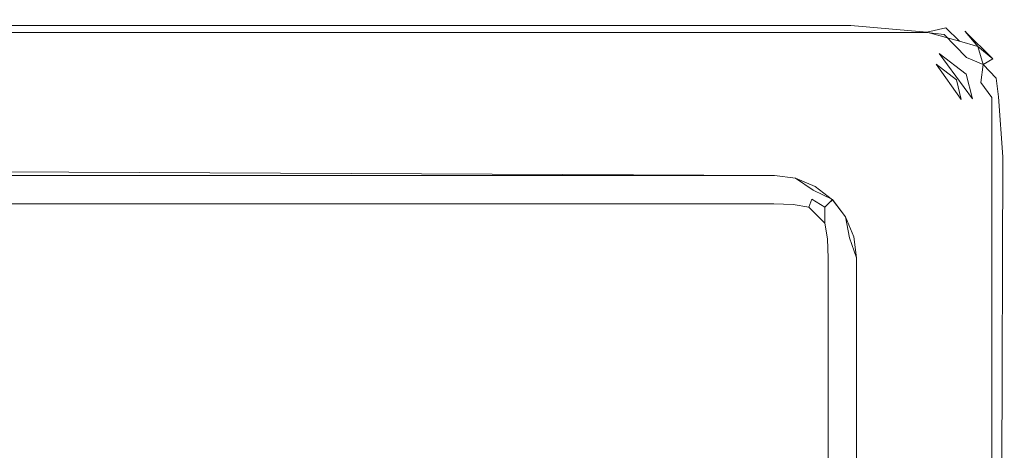
# Model space of a CAD drawing. Extents: x -700 to 700, y -62 to 38.
# Drawn here: x -4 to 3, y 18 to 21 of the extents above; entities that cross this region are included whole.
import ezdxf

# ---------------------------------------------------------------- set-up
doc = ezdxf.new("R2010")
doc.units = 0
doc.header["$LTSCALE"] = 500
doc.header["$MEASUREMENT"] = 0
doc.layers.add('NOVOTERM_SZKLO', color=7, linetype='Continuous')
doc.layers.add('NOVOTERM_USZCZELKA', color=7, linetype='Continuous')

msp = doc.modelspace()

# ---------------------------------------------------------------- linework, layer by layer
at = {"layer": 'NOVOTERM_SZKLO', "lineweight": 0}
for points, invisible_edges in [([(-633.6, 19.7415, 0.5), (-633.6, 19.7412, 1884.88), (1.3593, 19.7412, 1884.88), (1.3593, 19.7415, 0.5)], 15), ([(1.3593, 19.7245, 0.3706), (-633.6, 19.7245, 0.3706), (-633.6, 19.7415, 0.5), (1.3593, 19.7415, 0.5)], 15), ([(1.3593, 19.7412, 1884.88), (-633.6, 19.7412, 1884.88), (-633.6, 19.7242, 1885.01), (1.3593, 19.7242, 1885.01)], 15), ([(1.3593, 19.6745, 0.25), (-633.6, 19.6745, 0.25), (-633.6, 19.7245, 0.3706), (1.3593, 19.7245, 0.3706)], 15), ([(1.3593, 19.7242, 1885.01), (-633.6, 19.7242, 1885.01), (-633.6, 19.6742, 1885.13), (1.3593, 19.6742, 1885.13)], 15), ([(1.3593, 19.7415, 0.5), (1.3593, 19.7412, 1884.88), (1.4887, 19.7242, 1884.88), (1.4887, 19.7245, 0.5)], 15), ([(1.3593, 19.7415, 0.5), (1.4887, 19.7245, 0.5), (1.4931, 19.7067, 0.3662), (1.3593, 19.7245, 0.3706)], 15), ([(1.3593, 19.7412, 1884.88), (1.3593, 19.7242, 1885.01), (1.4931, 19.7064, 1885.01), (1.4887, 19.7242, 1884.88)], 15), ([(1.3593, 19.7245, 0.3706), (1.4931, 19.7067, 0.3662), (1.4932, 19.6599, 0.248), (1.3593, 19.6745, 0.25)], 15), ([(1.3593, 19.7242, 1885.01), (1.3593, 19.6742, 1885.13), (1.4932, 19.6596, 1885.13), (1.4931, 19.7064, 1885.01)], 15), ([(1.4887, 19.7245, 0.5), (1.4887, 19.7242, 1884.88), (1.6093, 19.6742, 1884.88), (1.6093, 19.6745, 0.5)], 15), ([(1.4887, 19.7245, 0.5), (1.6093, 19.6745, 0.5), (1.6113, 19.6599, 0.3661), (1.4931, 19.7067, 0.3662)], 15), ([(1.4887, 19.7242, 1884.88), (1.4931, 19.7064, 1885.01), (1.6113, 19.6596, 1885.01), (1.6093, 19.6742, 1884.88)], 15), ([(1.4931, 19.7067, 0.3662), (1.6113, 19.6599, 0.3661), (1.6057, 19.6244, 0.2536), (1.4932, 19.6599, 0.248)], 15), ([(1.4931, 19.7064, 1885.01), (1.4932, 19.6596, 1885.13), (1.6057, 19.6241, 1885.12), (1.6113, 19.6596, 1885.01)], 15), ([(1.3593, 19.5951, 0.1465), (-633.6, 19.5951, 0.1465), (-633.6, 19.6745, 0.25), (1.3593, 19.6745, 0.25)], 15), ([(1.3593, 19.6742, 1885.13), (-633.6, 19.6742, 1885.13), (-633.6, 19.5948, 1885.23), (1.3593, 19.5948, 1885.23)], 11), ([(1.3593, 19.6745, 0.25), (1.4932, 19.6599, 0.248), (1.4852, 19.5896, 0.1519), (1.3593, 19.5951, 0.1465)], 15), ([(1.3593, 19.6742, 1885.13), (1.3593, 19.5948, 1885.23), (1.4852, 19.5893, 1885.2201), (1.4932, 19.6596, 1885.13)], 13), ([(1.4932, 19.6599, 0.248), (1.6057, 19.6244, 0.2536), (1.5868, 19.5734, 0.1681), (1.4852, 19.5896, 0.1519)], 13), ([(1.4932, 19.6596, 1885.13), (1.4852, 19.5893, 1885.2201), (1.5868, 19.573, 1885.2101), (1.6057, 19.6241, 1885.12)], 13), ([(1.6057, 19.6244, 0.2536), (1.6912, 19.5734, 0.2725), (1.6912, 19.469, 0.1681), (1.5868, 19.5734, 0.1681)], 13), ([(1.6057, 19.6241, 1885.12), (1.5868, 19.573, 1885.2101), (1.6911, 19.4687, 1885.2101), (1.6912, 19.5731, 1885.1)], 9), ([(1.6113, 19.6599, 0.3661), (1.7074, 19.5896, 0.3741), (1.6912, 19.5734, 0.2725), (1.6057, 19.6244, 0.2536)], 9), ([(1.6113, 19.6596, 1885.01), (1.6057, 19.6241, 1885.12), (1.6912, 19.5731, 1885.1), (1.7074, 19.5893, 1885)], 11), ([(1.6093, 19.6745, 0.5), (1.6093, 19.6742, 1884.88), (1.7129, 19.5948, 1884.88), (1.7129, 19.5951, 0.5)], 11), ([(1.6093, 19.6745, 0.5), (1.7129, 19.5951, 0.5), (1.7074, 19.5896, 0.3741), (1.6113, 19.6599, 0.3661)], 13), ([(1.6093, 19.6742, 1884.88), (1.6113, 19.6596, 1885.01), (1.7074, 19.5893, 1885), (1.7129, 19.5948, 1884.88)], 11), ([(1.3593, 19.4915, 0.067), (-633.6, 19.4915, 0.067), (-633.6, 19.5951, 0.1465), (1.3593, 19.5951, 0.1465)], 11), ([(1.3593, 19.5948, 1885.23), (-633.6, 19.5948, 1885.23), (-633.6, 19.4912, 1885.3101), (1.3593, 19.4912, 1885.3101)], 15), ([(1.3593, 19.4915, 0.067), (1.3593, 19.5951, 0.1465), (1.4852, 19.5896, 0.1519), (1.4932, 19.4935, 0.0816)], 13), ([(1.3593, 19.4912, 1885.3101), (1.4932, 19.4932, 1885.3), (1.4852, 19.5893, 1885.2201), (1.3593, 19.5948, 1885.23)], 15), ([(1.4932, 19.4935, 0.0816), (1.4852, 19.5896, 0.1519), (1.5868, 19.5734, 0.1681), (1.6057, 19.4879, 0.1171)], 13), ([(1.4932, 19.4932, 1885.3), (1.6057, 19.4876, 1885.26), (1.5868, 19.573, 1885.2101), (1.4852, 19.5893, 1885.2201)], 15), ([(1.6912, 19.469, 0.1681), (1.6057, 19.4879, 0.1171), (1.5868, 19.5734, 0.1681), (1.6912, 19.469, 0.1681)], 15), ([(1.5868, 19.573, 1885.2101), (1.6057, 19.4876, 1885.26), (1.6911, 19.4687, 1885.2101), (1.5868, 19.573, 1885.2101)], 15), ([(1.6911, 19.4687, 1885.2101), (1.7422, 19.4876, 1885.12), (1.6912, 19.5731, 1885.1), (1.6911, 19.4687, 1885.2101)], 15), ([(1.7777, 19.4935, 0.3661), (1.7422, 19.4879, 0.2536), (1.6912, 19.5734, 0.2725), (1.7074, 19.5896, 0.3741)], 15), ([(1.7777, 19.4932, 1885.01), (1.7074, 19.5893, 1885), (1.6912, 19.5731, 1885.1), (1.7422, 19.4876, 1885.12)], 15), ([(1.6912, 19.5734, 0.2725), (1.7422, 19.4879, 0.2536), (1.6912, 19.469, 0.1681), (1.6912, 19.5734, 0.2725)], 15), ([(1.7923, 19.4915, 0.5), (1.7777, 19.4935, 0.3661), (1.7074, 19.5896, 0.3741), (1.7129, 19.5951, 0.5)], 15), ([(1.7923, 19.4912, 1884.88), (1.7129, 19.5948, 1884.88), (1.7074, 19.5893, 1885), (1.7777, 19.4932, 1885.01)], 15), ([(1.7129, 19.5951, 0.5), (1.7129, 19.5948, 1884.88), (1.7923, 19.4912, 1884.88), (1.7923, 19.4915, 0.5)], 15), ([(1.3593, 19.3709, 0.017), (1.3593, 19.4915, 0.067), (1.4932, 19.4935, 0.0816), (1.4931, 19.3753, 0.0348)], 15), ([(1.3593, 19.3706, 1885.36), (1.4931, 19.375, 1885.34), (1.4932, 19.4932, 1885.3), (1.3593, 19.4912, 1885.3101)], 15), ([(1.4931, 19.3753, 0.0348), (1.4932, 19.4935, 0.0816), (1.6057, 19.4879, 0.1171), (1.6113, 19.3754, 0.0816)], 15), ([(1.4931, 19.375, 1885.34), (1.6112, 19.3751, 1885.3), (1.6057, 19.4876, 1885.26), (1.4932, 19.4932, 1885.3)], 15), ([(1.8245, 19.3753, 0.3662), (1.7777, 19.3754, 0.248), (1.7422, 19.4879, 0.2536), (1.7777, 19.4935, 0.3661)], 15), ([(1.8245, 19.375, 1885.01), (1.7777, 19.4932, 1885.01), (1.7422, 19.4876, 1885.12), (1.7777, 19.3751, 1885.13)], 15), ([(1.8423, 19.3709, 0.5), (1.8245, 19.3753, 0.3662), (1.7777, 19.4935, 0.3661), (1.7923, 19.4915, 0.5)], 15), ([(1.8423, 19.3706, 1884.88), (1.7923, 19.4912, 1884.88), (1.7777, 19.4932, 1885.01), (1.8245, 19.375, 1885.01)], 15), ([(1.3593, 19.3709, 0.017), (-633.6, 19.3709, 0.017), (-633.6, 19.4915, 0.067), (1.3593, 19.4915, 0.067)], 15), ([(1.3593, 19.4912, 1885.3101), (-633.6, 19.4912, 1885.3101), (-633.6, 19.3706, 1885.36), (1.3593, 19.3706, 1885.36)], 15), ([(1.6113, 19.3754, 0.0816), (1.6057, 19.4879, 0.1171), (1.6912, 19.469, 0.1681), (1.7074, 19.3674, 0.1519)], 11), ([(1.6112, 19.3751, 1885.3), (1.7074, 19.3671, 1885.2201), (1.6911, 19.4687, 1885.2101), (1.6057, 19.4876, 1885.26)], 13), ([(1.7777, 19.3751, 1885.13), (1.7422, 19.4876, 1885.12), (1.6911, 19.4687, 1885.2101), (1.7074, 19.3671, 1885.2201)], 15), ([(1.7777, 19.3754, 0.248), (1.7074, 19.3674, 0.1519), (1.6912, 19.469, 0.1681), (1.7422, 19.4879, 0.2536)], 15), ([(1.7923, 19.4915, 0.5), (1.7923, 19.4912, 1884.88), (1.8423, 19.3706, 1884.88), (1.8423, 19.3709, 0.5)], 15), ([(1.3593, 19.2415, 0), (-633.6, 19.2415, 0), (-633.6, 19.3709, 0.017), (1.3593, 19.3709, 0.017)], 15), ([(1.3593, 19.3706, 1885.36), (-633.6, 19.3706, 1885.36), (-633.6, 19.2412, 1885.38), (1.3593, 19.2412, 1885.38)], 15), ([(1.3593, 19.2415, 0), (1.3593, 19.3709, 0.017), (1.4931, 19.3753, 0.0348), (1.4887, 19.2415, 0.017)], 15), ([(1.3593, 19.2412, 1885.38), (1.4887, 19.2412, 1885.36), (1.4931, 19.375, 1885.34), (1.3593, 19.3706, 1885.36)], 15), ([(1.4887, 19.2415, 0.017), (1.4931, 19.3753, 0.0348), (1.6113, 19.3754, 0.0816), (1.6093, 19.2415, 0.067)], 15), ([(1.4887, 19.2412, 1885.36), (1.6093, 19.2412, 1885.3101), (1.6112, 19.3751, 1885.3), (1.4931, 19.375, 1885.34)], 15), ([(1.6093, 19.2415, 0.067), (1.6113, 19.3754, 0.0816), (1.7074, 19.3674, 0.1519), (1.7129, 19.2415, 0.1465)], 11), ([(1.6093, 19.2412, 1885.3101), (1.7129, 19.2412, 1885.23), (1.7074, 19.3671, 1885.2201), (1.6112, 19.3751, 1885.3)], 13), ([(1.7923, 19.2415, 0.25), (1.7129, 19.2415, 0.1465), (1.7074, 19.3674, 0.1519), (1.7777, 19.3754, 0.248)], 15), ([(1.7923, 19.2412, 1885.13), (1.7777, 19.3751, 1885.13), (1.7074, 19.3671, 1885.2201), (1.7129, 19.2412, 1885.23)], 15), ([(1.8423, 19.2415, 0.3706), (1.7923, 19.2415, 0.25), (1.7777, 19.3754, 0.248), (1.8245, 19.3753, 0.3662)], 15), ([(1.8423, 19.2412, 1885.01), (1.8245, 19.375, 1885.01), (1.7777, 19.3751, 1885.13), (1.7923, 19.2412, 1885.13)], 15), ([(1.8593, 19.2415, 0.5), (1.8423, 19.2415, 0.3706), (1.8245, 19.3753, 0.3662), (1.8423, 19.3709, 0.5)], 15), ([(1.8593, 19.2412, 1884.88), (1.8423, 19.3706, 1884.88), (1.8245, 19.375, 1885.01), (1.8423, 19.2412, 1885.01)], 15), ([(1.8423, 19.3709, 0.5), (1.8423, 19.3706, 1884.88), (1.8593, 19.2412, 1884.88), (1.8593, 19.2415, 0.5)], 15), ([(1.3593, 19.2415, 0), (1.3593, 12.2415, 0), (-633.6, 12.2415, 0), (-633.6, 19.2415, 0)], 15), ([(-633.6, 19.2412, 1885.38), (-633.6, 12.2412, 1885.38), (1.3593, 12.2412, 1885.38), (1.3593, 19.2412, 1885.38)], 15), ([(1.4887, 19.2415, 0.017), (1.4887, 12.2415, 0.017), (1.3593, 12.2415, 0), (1.3593, 19.2415, 0)], 15), ([(1.3593, 19.2412, 1885.38), (1.3593, 12.2412, 1885.38), (1.4887, 12.2412, 1885.36), (1.4887, 19.2412, 1885.36)], 15), ([(1.6093, 19.2415, 0.067), (1.6093, 12.2415, 0.067), (1.4887, 12.2415, 0.017), (1.4887, 19.2415, 0.017)], 15), ([(1.4887, 19.2412, 1885.36), (1.4887, 12.2412, 1885.36), (1.6093, 12.2412, 1885.3101), (1.6093, 19.2412, 1885.3101)], 15), ([(1.7129, 19.2415, 0.1465), (1.7129, 12.2415, 0.1464), (1.6093, 12.2415, 0.067), (1.6093, 19.2415, 0.067)], 14), ([(1.6093, 19.2412, 1885.3101), (1.6093, 12.2412, 1885.3101), (1.7129, 12.2412, 1885.23), (1.7129, 19.2412, 1885.23)], 11), ([(1.7923, 19.2415, 0.25), (1.7923, 12.2415, 0.25), (1.7129, 12.2415, 0.1464), (1.7129, 19.2415, 0.1465)], 15), ([(1.7129, 19.2412, 1885.23), (1.7129, 12.2412, 1885.23), (1.7923, 12.2412, 1885.13), (1.7923, 19.2412, 1885.13)], 15), ([(1.8423, 19.2415, 0.3706), (1.8423, 12.2415, 0.3706), (1.7923, 12.2415, 0.25), (1.7923, 19.2415, 0.25)], 15), ([(1.7923, 19.2412, 1885.13), (1.7923, 12.2412, 1885.13), (1.8423, 12.2412, 1885.01), (1.8423, 19.2412, 1885.01)], 15), ([(1.8593, 19.2415, 0.5), (1.8593, 12.2415, 0.5), (1.8423, 12.2415, 0.3706), (1.8423, 19.2415, 0.3706)], 15), ([(1.8423, 19.2412, 1885.01), (1.8423, 12.2412, 1885.01), (1.8593, 12.2412, 1884.88), (1.8593, 19.2412, 1884.88)], 15), ([(1.8593, 19.2412, 1884.88), (1.8593, 12.2412, 1884.88), (1.8593, 12.2415, 0.5), (1.8593, 19.2415, 0.5)], 15)]:
    msp.add_3dface(points, dxfattribs=dict(at, invisible_edges=invisible_edges))
at = {"layer": 'NOVOTERM_USZCZELKA', "lineweight": 0}
for points, invisible_edges in [([(1.8593, 20.7825, 1885.1699), (-7.4143, 20.7825, 1885.1699), (-7.4191, 20.71, 1885.29), (1.8593, 20.71, 1885.29)], 11), ([(1.8593, 20.7923, 0.28), (1.8593, 20.7548, 0.14), (-7.4162, 20.7548, 0.14), (-7.4137, 20.7923, 0.28)], 13), ([(1.8593, 20.7923, 0.28), (-7.4137, 20.7923, 0.28), (-7.4143, 20.7825, 1885.1699), (1.8593, 20.7825, 1885.1699)], 15), ([(1.8593, 20.7548, 0.14), (1.8593, 20.7923, 0.28), (2.3587, 20.7828, 0.2075), (2.354, 20.7103, 0.082)], 7), ([(2.3587, 20.7825, 1885.1699), (2.3587, 20.7828, 0.2075), (1.8593, 20.7923, 0.28), (1.8593, 20.7825, 1885.1699)], 15), ([(1.8593, 20.71, 1885.29), (2.354, 20.71, 1885.29), (2.3587, 20.7825, 1885.1699), (1.8593, 20.7825, 1885.1699)], 15), ([(2.4789, 20.7388, 0.14), (2.354, 20.7103, 0.082), (2.3587, 20.7828, 0.2075), (2.4789, 20.7388, 0.14)], 14), ([(2.354, 20.71, 1885.29), (2.4673, 20.6951, 1885.29), (2.4862, 20.7657, 1885.1699), (2.3587, 20.7825, 1885.1699)], 15), ([(2.4862, 20.7657, 1885.1699), (2.4887, 20.7753, 0.28), (2.3587, 20.7828, 0.2075), (2.3587, 20.7825, 1885.1699)], 15), ([(2.3587, 20.7828, 0.2075), (2.4887, 20.7753, 0.28), (2.6045, 20.717, 0.2075), (2.4789, 20.7388, 0.14)], 15), ([(2.6045, 20.7167, 1885.1699), (2.6045, 20.717, 0.2075), (2.4887, 20.7753, 0.28), (2.4862, 20.7657, 1885.1699)], 15), ([(1.8593, 20.7548, 0.14), (1.8593, 20.6523, 0.0376), (-7.4229, 20.6523, 0.0376), (-7.4162, 20.7548, 0.14)], 15), ([(1.8593, 20.6523, 0.0376), (1.8593, 20.7548, 0.14), (2.354, 20.7103, 0.082), (2.3457, 20.5848, 0.0095)], 15), ([(2.4673, 20.6951, 1885.29), (2.568, 20.6534, 1885.29), (2.6045, 20.7167, 1885.1699), (2.4862, 20.7657, 1885.1699)], 15), ([(2.4789, 20.7388, 0.14), (2.6045, 20.717, 0.2075), (2.6861, 20.6191, 0.14), (2.568, 20.6537, 0.082)], 3), ([(2.568, 20.6534, 1885.29), (2.613, 20.5457, 1885.34), (2.6861, 20.6188, 1885.24), (2.6045, 20.7167, 1885.1699)], 11), ([(2.7129, 20.6456, 1885.1), (2.7129, 20.6459, 0.28), (2.6045, 20.717, 0.2075), (2.6045, 20.7167, 1885.1699)], 11), ([(2.6045, 20.717, 0.2075), (2.7129, 20.6459, 0.28), (2.784, 20.5375, 0.2075), (2.6861, 20.6191, 0.14)], 7), ([(2.6045, 20.7167, 1885.1699), (2.784, 20.5372, 1885.1699), (2.7129, 20.6456, 1885.1), (2.6045, 20.7167, 1885.1699)], 14), ([(1.8593, 20.6523, 0.0376), (1.8593, 20.5123, 0), (-7.4321, 20.5123, 0), (-7.4229, 20.6523, 0.0376)], 15), ([(1.8593, 20.71, 1885.29), (-7.4191, 20.71, 1885.29), (-7.4273, 20.5845, 1885.37), (1.8593, 20.5845, 1885.37)], 15), ([(1.8593, 20.5845, 1885.37), (2.4346, 20.5728, 1885.37), (2.354, 20.71, 1885.29), (1.8593, 20.71, 1885.29)], 11), ([(2.3457, 20.5848, 0.0095), (1.8593, 20.5123, 0), (1.8593, 20.6523, 0.0376), (2.3457, 20.5848, 0.0095)], 15), ([(2.4522, 20.6389, 0.0376), (2.3457, 20.5848, 0.0095), (2.354, 20.7103, 0.082), (2.4522, 20.6389, 0.0376)], 15), ([(2.354, 20.7103, 0.082), (2.568, 20.6537, 0.082), (2.4522, 20.6389, 0.0376), (2.354, 20.7103, 0.082)], 14), ([(2.354, 20.71, 1885.29), (2.4346, 20.5728, 1885.37), (2.4673, 20.6951, 1885.29), (2.354, 20.71, 1885.29)], 11), ([(2.4673, 20.6951, 1885.29), (2.4346, 20.5728, 1885.37), (2.613, 20.5457, 1885.34), (2.4673, 20.6951, 1885.29)], 11), ([(2.613, 20.546, 0.0376), (2.4522, 20.6389, 0.0376), (2.568, 20.6537, 0.082), (2.613, 20.546, 0.0376)], 15), ([(2.568, 20.6534, 1885.29), (2.4673, 20.6951, 1885.29), (2.613, 20.5457, 1885.34), (2.568, 20.6534, 1885.29)], 15), ([(2.568, 20.6537, 0.082), (2.6861, 20.6191, 0.14), (2.7207, 20.501, 0.082), (2.613, 20.546, 0.0376)], 15), ([(1.8593, 20.5845, 1885.37), (-7.4273, 20.5845, 1885.37), (-7.8057, 20.0212, 1885.38), (1.3776, 20.0212, 1885.38)], 15), ([(1.3776, 20.0212, 1885.38), (2.341, 20.512, 1885.38), (1.8593, 20.5845, 1885.37), (1.3776, 20.0212, 1885.38)], 15), ([(2.4156, 20.5025, 0), (1.8593, 20.5123, 0), (2.3457, 20.5848, 0.0095), (2.4156, 20.5025, 0)], 15), ([(2.4346, 20.5728, 1885.37), (1.8593, 20.5845, 1885.37), (2.341, 20.512, 1885.38), (2.4346, 20.5728, 1885.37)], 15), ([(2.4156, 20.5025, 0), (2.3457, 20.5848, 0.0095), (2.4522, 20.6389, 0.0376), (2.4156, 20.5025, 0)], 15), ([(2.4156, 20.5025, 0), (2.4522, 20.6389, 0.0376), (2.613, 20.546, 0.0376), (2.5478, 20.4011, 0)], 7), ([(2.613, 20.5457, 1885.34), (2.7207, 20.5007, 1885.29), (2.784, 20.5372, 1885.1699), (2.6861, 20.6188, 1885.24)], 11), ([(2.6861, 20.6191, 0.14), (2.784, 20.5375, 0.2075), (2.8057, 20.412, 0.14), (2.7207, 20.501, 0.082)], 3), ([(2.784, 20.5372, 1885.1699), (2.784, 20.5375, 0.2075), (2.7129, 20.6459, 0.28), (2.7129, 20.6456, 1885.1)], 15), ([(2.341, 20.512, 1885.38), (1.9125, 19.7945, 1885.38), (2.4346, 20.5728, 1885.37), (2.341, 20.512, 1885.38)], 15), ([(2.0369, 19.6324, 1885.38), (2.4346, 20.5728, 1885.37), (1.9125, 19.7945, 1885.38), (2.0369, 19.6324, 1885.38)], 15), ([(2.1151, 19.4437, 1885.38), (2.4346, 20.5728, 1885.37), (2.0369, 19.6324, 1885.38), (2.1151, 19.4437, 1885.38)], 15), ([(2.1151, 19.4437, 1885.38), (2.6518, 20.2784, 1885.37), (2.4346, 20.5728, 1885.37), (2.1151, 19.4437, 1885.38)], 13), ([(2.613, 20.5457, 1885.34), (2.4346, 20.5728, 1885.37), (2.6111, 20.4374, 1885.37), (2.613, 20.5457, 1885.34)], 13), ([(2.4346, 20.5728, 1885.37), (2.4346, 20.5728, 1885.37), (2.6111, 20.4374, 1885.37)], 15), ([(2.613, 20.546, 0.0376), (2.7207, 20.501, 0.082), (2.7059, 20.3852, 0.0376), (2.5478, 20.4011, 0)], 15), ([(2.7059, 20.3849, 1885.34), (2.7207, 20.5007, 1885.29), (2.613, 20.5457, 1885.34), (2.6111, 20.4374, 1885.37)], 12), ([(2.7207, 20.5007, 1885.29), (2.7059, 20.3849, 1885.34), (2.833, 20.419, 1885.1699), (2.784, 20.5372, 1885.1699)], 7), ([(2.833, 20.419, 1885.1699), (2.8423, 20.4217, 0.28), (2.784, 20.5375, 0.2075), (2.784, 20.5372, 1885.1699)], 15), ([(2.8057, 20.412, 0.14), (2.784, 20.5375, 0.2075), (2.8423, 20.4217, 0.28), (2.8057, 20.412, 0.14)], 15), ([(1.8593, 20.5123, 0), (1.3776, 20.0215, 0), (-7.8057, 20.0215, 0), (-7.4321, 20.5123, 0)], 15), ([(2.4156, 20.5025, 0), (1.3776, 20.0215, 0), (1.8593, 20.5123, 0), (2.4156, 20.5025, 0)], 15), ([(1.5618, 19.997, 1885.38), (2.341, 20.512, 1885.38), (1.3776, 20.0212, 1885.38), (1.5618, 19.997, 1885.38)], 15), ([(2.4156, 20.5025, 0), (1.5618, 19.9973, 0), (1.3776, 20.0215, 0), (2.4156, 20.5025, 0)], 15), ([(1.7505, 19.9188, 1885.38), (2.341, 20.512, 1885.38), (1.5618, 19.997, 1885.38), (1.7505, 19.9188, 1885.38)], 15), ([(1.5618, 19.9973, 0), (2.4156, 20.5025, 0), (1.7505, 19.9191, 0), (1.5618, 19.9973, 0)], 15), ([(2.341, 20.512, 1885.38), (1.7505, 19.9188, 1885.38), (1.9125, 19.7945, 1885.38), (2.341, 20.512, 1885.38)], 15), ([(1.7505, 19.9191, 0), (2.4156, 20.5025, 0), (1.9125, 19.7948, 0), (1.7505, 19.9191, 0)], 15), ([(2.4156, 20.5025, 0), (2.0369, 19.6327, 0), (1.9125, 19.7948, 0), (2.4156, 20.5025, 0)], 15), ([(2.5793, 20.274, 0), (2.0369, 19.6327, 0), (2.4156, 20.5025, 0), (2.5793, 20.274, 0)], 11), ([(2.7059, 20.3852, 0.0376), (2.7207, 20.501, 0.082), (2.8057, 20.412, 0.14), (2.7059, 20.3852, 0.0376)], 15), ([(2.5478, 20.4011, 0), (2.7059, 20.3852, 0.0376), (2.7193, 20.2832, 0.0376), (2.5793, 20.274, 0)], 7), ([(2.5793, 20.274, 0), (2.5793, 20.274, 0), (2.5478, 20.4011, 0)], 15), ([(2.7059, 20.3849, 1885.34), (2.6111, 20.4374, 1885.37), (2.6518, 20.2784, 1885.37), (2.7059, 20.3849, 1885.34)], 13), ([(2.7059, 20.3849, 1885.34), (2.7773, 20.2867, 1885.29), (2.8498, 20.2914, 1885.1699), (2.833, 20.419, 1885.1699)], 15), ([(2.7059, 20.3852, 0.0376), (2.8057, 20.412, 0.14), (2.8218, 20.2899, 0.14), (2.7193, 20.2832, 0.0376)], 13), ([(2.8057, 20.412, 0.14), (2.8423, 20.4217, 0.28), (2.8593, 20.2923, 0.28), (2.8218, 20.2899, 0.14)], 15), ([(2.8498, 20.2914, 1885.1699), (2.8593, 20.2923, 0.28), (2.8423, 20.4217, 0.28), (2.833, 20.419, 1885.1699)], 15), ([(2.7773, 20.2867, 1885.29), (2.7059, 20.3849, 1885.34), (2.6518, 20.2784, 1885.37), (2.7773, 20.2867, 1885.29)], 14), ([(2.0369, 19.6327, 0), (2.5793, 20.274, 0), (2.1151, 19.444, 0), (2.0369, 19.6327, 0)], 15), ([(2.6518, 20.2784, 1885.37), (2.1151, 19.4437, 1885.38), (2.1393, 19.2596, 1885.38), (2.6518, 20.2784, 1885.37)], 15), ([(2.1151, 19.444, 0), (2.5793, 20.274, 0), (2.1393, 19.2599, 0), (2.1151, 19.444, 0)], 15), ([(2.6518, 20.2784, 1885.37), (2.1393, 19.2596, 1885.38), (2.6518, 19.901, 1885.37), (2.6518, 20.2784, 1885.37)], 15), ([(2.1393, 19.2599, 0), (2.5793, 20.274, 0), (2.5793, 19.9013, 0), (2.1393, 19.2599, 0)], 15), ([(2.5793, 20.274, 0), (2.7193, 20.2832, 0.0376), (2.7193, 19.9013, 0.0376), (2.5793, 19.9013, 0)], 15), ([(2.6518, 20.2784, 1885.37), (2.6518, 19.901, 1885.37), (2.7773, 19.901, 1885.29), (2.7773, 20.2867, 1885.29)], 11), ([(2.7193, 20.2832, 0.0376), (2.8218, 20.2899, 0.14), (2.8498, 19.9013, 0.2075), (2.7193, 19.9013, 0.0376)], 13), ([(2.7773, 20.2867, 1885.29), (2.7773, 19.901, 1885.29), (2.8498, 19.901, 1885.1699), (2.8498, 20.2914, 1885.1699)], 15), ([(2.8498, 19.9013, 0.2075), (2.8218, 20.2899, 0.14), (2.8593, 20.2923, 0.28), (2.8498, 19.9013, 0.2075)], 15), ([(2.8498, 19.901, 1885.1699), (2.8498, 19.9013, 0.2075), (2.8593, 20.2923, 0.28), (2.8498, 20.2914, 1885.1699)], 15), ([(1.3776, 20.0215, 0), (1.3685, 19.8815, 0.0376), (-7.8057, 19.8235, 0.082), (-7.8057, 20.0215, 0)], 15), ([(1.3776, 20.0212, 1885.38), (-7.8057, 20.0212, 1885.38), (-7.8057, 19.8812, 1885.34), (1.3685, 19.8812, 1885.34)], 15), ([(1.3685, 19.8815, 0.0376), (1.3776, 20.0215, 0), (1.5618, 19.9973, 0), (1.5253, 19.8609, 0.0376)], 15), ([(1.3685, 19.8812, 1885.34), (1.5253, 19.8606, 1885.34), (1.5618, 19.997, 1885.38), (1.3776, 20.0212, 1885.38)], 15), ([(1.5253, 19.8609, 0.0376), (1.5618, 19.9973, 0), (1.7505, 19.9191, 0), (1.6799, 19.7968, 0.0376)], 15), ([(1.5253, 19.8606, 1885.34), (1.6799, 19.7965, 1885.34), (1.7505, 19.9188, 1885.38), (1.5618, 19.997, 1885.38)], 15), ([(-7.8057, 19.8235, 0.082), (1.3685, 19.8815, 0.0376), (1.3618, 19.779, 0.14), (-7.8057, 19.8235, 0.082)], 15), ([(1.3685, 19.8812, 1885.34), (-7.8057, 19.8812, 1885.34), (-7.8057, 19.7787, 1885.24), (1.3618, 19.7787, 1885.24)], 11), ([(1.3618, 19.779, 0.14), (1.3685, 19.8815, 0.0376), (1.5253, 19.8609, 0.0376), (1.4985, 19.761, 0.14)], 15), ([(1.3618, 19.7787, 1885.24), (1.4985, 19.7607, 1885.24), (1.5253, 19.8606, 1885.34), (1.3685, 19.8812, 1885.34)], 15), ([(1.6799, 19.7968, 0.0376), (1.7505, 19.9191, 0), (1.9125, 19.7948, 0), (1.8127, 19.6949, 0.0376)], 15), ([(1.6799, 19.7965, 1885.34), (1.8127, 19.6946, 1885.34), (1.9125, 19.7945, 1885.38), (1.7505, 19.9188, 1885.38)], 15), ([(2.5793, 11.5817, 0), (2.1393, 12.2232, 0), (2.1393, 19.2599, 0), (2.5793, 19.9013, 0)], 15), ([(2.6518, 11.5814, 1885.37), (2.6518, 19.901, 1885.37), (2.1393, 19.2596, 1885.38), (2.1393, 12.2229, 1885.38)], 15), ([(2.7193, 11.5817, 0.0376), (2.5793, 11.5817, 0), (2.5793, 19.9013, 0), (2.7193, 19.9013, 0.0376)], 15), ([(2.7773, 11.5814, 1885.29), (2.7773, 19.901, 1885.29), (2.6518, 19.901, 1885.37), (2.6518, 11.5814, 1885.37)], 15), ([(2.8218, 11.5817, 0.14), (2.7193, 11.5817, 0.0376), (2.7193, 19.9013, 0.0376), (2.8498, 19.9013, 0.2075)], 15), ([(2.8498, 19.901, 1885.1699), (2.7773, 19.901, 1885.29), (2.7773, 11.5814, 1885.29), (2.8593, 11.5814, 1885.1)], 13), ([(2.8498, 19.9013, 0.2075), (2.8593, 11.5817, 0.28), (2.8218, 11.5817, 0.14), (2.8498, 19.9013, 0.2075)], 11), ([(2.8593, 11.5814, 1885.1), (2.8593, 11.5817, 0.28), (2.8498, 19.9013, 0.2075), (2.8498, 19.901, 1885.1699)], 15), ([(1.3618, 19.779, 0.14), (1.3593, 19.7415, 0.28), (-7.8057, 19.751, 0.2075), (-7.8057, 19.8235, 0.082)], 7), ([(1.4985, 19.761, 0.14), (1.5253, 19.8609, 0.0376), (1.6799, 19.7968, 0.0376), (1.6141, 19.6829, 0.2075)], 15), ([(1.4985, 19.7607, 1885.24), (1.6282, 19.707, 1885.24), (1.6799, 19.7965, 1885.34), (1.5253, 19.8606, 1885.34)], 15), ([(1.3618, 19.7787, 1885.24), (-7.8057, 19.7787, 1885.24), (-7.8057, 19.7412, 1885.1), (1.3593, 19.7412, 1885.1)], 15), ([(-7.8057, 19.7412, 1885.1), (-7.8057, 19.751, 0.2075), (1.3593, 19.7415, 0.28), (1.3593, 19.7412, 1885.1)], 15), ([(1.3618, 19.779, 0.14), (1.4985, 19.761, 0.14), (1.4887, 19.7245, 0.28), (1.3593, 19.7415, 0.28)], 14), ([(1.3593, 19.7412, 1885.1), (1.4887, 19.7242, 1885.1), (1.4985, 19.7607, 1885.24), (1.3618, 19.7787, 1885.24)], 11), ([(1.6141, 19.6829, 0.2075), (1.4887, 19.7245, 0.28), (1.4985, 19.761, 0.14), (1.6141, 19.6829, 0.2075)], 11), ([(1.4887, 19.7242, 1885.1), (1.6093, 19.6742, 1885.1), (1.6282, 19.707, 1885.24), (1.4985, 19.7607, 1885.24)], 11), ([(1.6141, 19.6829, 0.2075), (1.6799, 19.7968, 0.0376), (1.8127, 19.6949, 0.0376), (1.7396, 19.6218, 0.14)], 15), ([(1.6282, 19.707, 1885.24), (1.7396, 19.6215, 1885.24), (1.8127, 19.6946, 1885.34), (1.6799, 19.7965, 1885.34)], 15), ([(1.9125, 19.7948, 0), (2.0369, 19.6327, 0), (1.9146, 19.5621, 0.0376), (1.8127, 19.6949, 0.0376)], 15), ([(1.9125, 19.7945, 1885.38), (1.8127, 19.6946, 1885.34), (1.9146, 19.5618, 1885.34), (2.0369, 19.6324, 1885.38)], 15), ([(1.3593, 19.7412, 1885.1), (1.3593, 19.7415, 0.28), (1.4887, 19.7245, 0.28), (1.4887, 19.7242, 1885.1)], 15), ([(1.4887, 19.7242, 1885.1), (1.4887, 19.7245, 0.28), (1.6141, 19.6829, 0.2075), (1.6093, 19.6742, 1885.1)], 15), ([(1.6093, 19.6742, 1885.1), (1.7129, 19.5948, 1885.1), (1.7396, 19.6215, 1885.24), (1.6282, 19.707, 1885.24)], 9), ([(1.8127, 19.6949, 0.0376), (1.9146, 19.5621, 0.0376), (1.8251, 19.5104, 0.14), (1.7396, 19.6218, 0.14)], 11), ([(1.7396, 19.6215, 1885.24), (1.8251, 19.5101, 1885.24), (1.9146, 19.5618, 1885.34), (1.8127, 19.6946, 1885.34)], 15), ([(1.6093, 19.6742, 1885.1), (1.6141, 19.6829, 0.2075), (1.7129, 19.5951, 0.28), (1.7129, 19.5948, 1885.1)], 15), ([(1.7129, 19.5951, 0.28), (1.6141, 19.6829, 0.2075), (1.7396, 19.6218, 0.14), (1.7129, 19.5951, 0.28)], 9), ([(1.7129, 19.5951, 0.28), (1.7396, 19.6218, 0.14), (1.8251, 19.5104, 0.14), (1.7923, 19.4915, 0.28)], 15), ([(1.7129, 19.5948, 1885.1), (1.7923, 19.4912, 1885.1), (1.8251, 19.5101, 1885.24), (1.7396, 19.6215, 1885.24)], 11), ([(1.9146, 19.5621, 0.0376), (2.0369, 19.6327, 0), (2.1151, 19.444, 0), (1.9787, 19.4075, 0.0376)], 15), ([(1.9146, 19.5618, 1885.34), (1.9787, 19.4072, 1885.34), (2.1151, 19.4437, 1885.38), (2.0369, 19.6324, 1885.38)], 15), ([(1.7129, 19.5948, 1885.1), (1.7129, 19.5951, 0.28), (1.7923, 19.4915, 0.28), (1.7923, 19.4912, 1885.1)], 14), ([(1.8251, 19.5104, 0.14), (1.9146, 19.5621, 0.0376), (1.9787, 19.4075, 0.0376), (1.8516, 19.3734, 0.2075)], 7), ([(1.8251, 19.5101, 1885.24), (1.8788, 19.3804, 1885.24), (1.9787, 19.4072, 1885.34), (1.9146, 19.5618, 1885.34)], 15), ([(1.8516, 19.3734, 0.2075), (1.7923, 19.4915, 0.28), (1.8251, 19.5104, 0.14), (1.8516, 19.3734, 0.2075)], 15), ([(1.7923, 19.4912, 1885.1), (1.8423, 19.3706, 1885.1), (1.8788, 19.3804, 1885.24), (1.8251, 19.5101, 1885.24)], 11), ([(1.7923, 19.4912, 1885.1), (1.7923, 19.4915, 0.28), (1.8516, 19.3734, 0.2075), (1.8423, 19.3706, 1885.1)], 15), ([(2.1151, 19.444, 0), (2.1393, 19.2599, 0), (1.9993, 19.2507, 0.0376), (1.9787, 19.4075, 0.0376)], 15), ([(1.9787, 19.4072, 1885.34), (1.9993, 19.2504, 1885.34), (2.1393, 19.2596, 1885.38), (2.1151, 19.4437, 1885.38)], 15), ([(1.8423, 19.3706, 1885.1), (1.8593, 19.2412, 1885.1), (1.8968, 19.2437, 1885.24), (1.8788, 19.3804, 1885.24)], 11), ([(1.8423, 19.3706, 1885.1), (1.8516, 19.3734, 0.2075), (1.8593, 19.2415, 0.28), (1.8593, 19.2412, 1885.1)], 15), ([(1.8516, 19.3734, 0.2075), (1.9787, 19.4075, 0.0376), (1.9993, 19.2507, 0.0376), (1.8968, 19.244, 0.14)], 15), ([(1.8593, 19.2415, 0.28), (1.8516, 19.3734, 0.2075), (1.8968, 19.244, 0.14), (1.8593, 19.2415, 0.28)], 13), ([(1.8788, 19.3804, 1885.24), (1.8968, 19.2437, 1885.24), (1.9993, 19.2504, 1885.34), (1.9787, 19.4072, 1885.34)], 15), ([(1.8593, 19.2415, 0.28), (1.8968, 19.244, 0.14), (1.8968, 12.239, 0.14), (1.8593, 12.2415, 0.28)], 13), ([(1.8593, 19.2412, 1885.1), (1.8593, 12.2412, 1885.1), (1.8968, 12.2387, 1885.24), (1.8968, 19.2437, 1885.24)], 11), ([(1.8593, 12.2415, 0.28), (1.8593, 12.2412, 1885.1), (1.8593, 19.2412, 1885.1), (1.8593, 19.2415, 0.28)], 15), ([(1.8968, 19.244, 0.14), (1.9993, 19.2507, 0.0376), (1.9993, 12.2323, 0.0376), (1.8968, 12.239, 0.14)], 15), ([(1.8968, 19.2437, 1885.24), (1.8968, 12.2387, 1885.24), (1.9993, 12.232, 1885.34), (1.9993, 19.2504, 1885.34)], 15), ([(1.9993, 19.2507, 0.0376), (2.1393, 19.2599, 0), (2.1393, 12.2232, 0), (1.9993, 12.2323, 0.0376)], 15), ([(2.1393, 12.2229, 1885.38), (2.1393, 19.2596, 1885.38), (1.9993, 19.2504, 1885.34), (1.9993, 12.232, 1885.34)], 15)]:
    msp.add_3dface(points, dxfattribs=dict(at, invisible_edges=invisible_edges))

doc.saveas('drawing.dxf')
